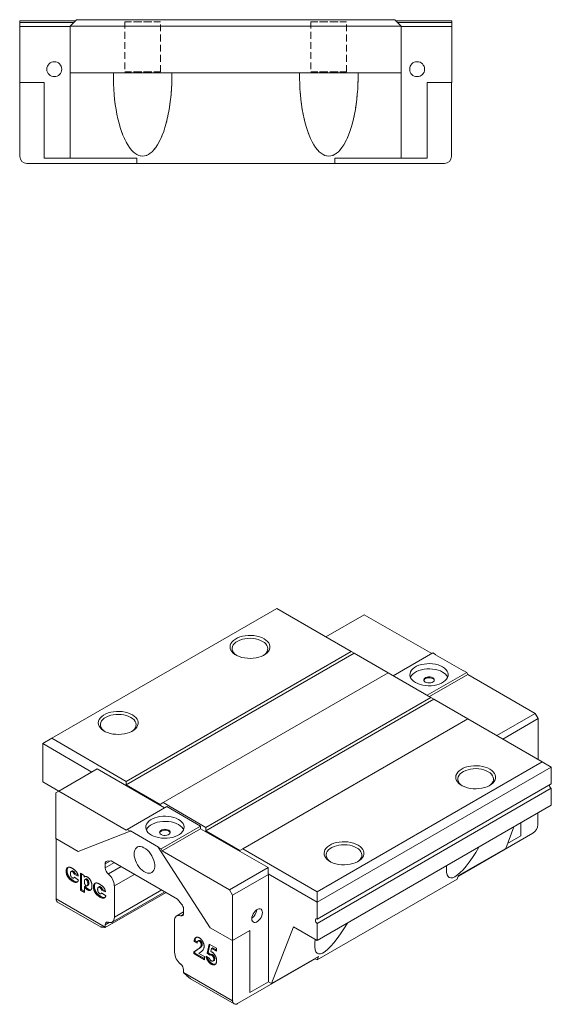
# Model space of a CAD drawing. Units: millimetres. Extents: x 86 to 323, y 60 to 249.
# Drawn here: x 223 to 323, y 64 to 249 of the extents above; entities that cross this region are included whole.
import ezdxf

# ---------------------------------------------------------------- set-up
doc = ezdxf.new("R2010")
doc.units = ezdxf.units.MM
doc.linetypes.add('HIDDEN', pattern=[1.905, 1.27, -0.635])

msp = doc.modelspace()

# ---------------------------------------------------------------- linework, layer by layer
at = {"color": 7, "linetype": 'Continuous', "lineweight": 15}
for p, q in [((233.13, 248.45), (222.63, 248.45)), ((222.63, 248.45), (222.63, 248.15)), ((222.63, 248.15), (232.83, 248.15)), ((222.63, 247.35), (222.63, 248.15)), ((232.13, 247.45), (233.33, 248.65)), ((233.33, 248.65), (293.13, 248.65)), ((294.33, 247.45), (293.13, 248.65)), ((293.33, 248.45), (303.83, 248.45)), ((293.63, 248.15), (303.83, 248.15)), ((303.83, 248.45), (303.83, 248.15)), ((303.83, 248.15), (303.83, 247.35)), ((232.13, 247.35), (222.63, 247.35)), ((222.63, 247.35), (222.63, 236.85)), ((294.33, 247.45), (232.13, 247.45)), ((232.13, 247.45), (232.13, 238.65)), ((294.33, 247.45), (294.33, 238.65)), ((303.83, 247.35), (294.33, 247.35)), ((303.83, 247.35), (303.83, 236.85)), ((227.23, 236.85), (222.63, 236.85)), ((222.68, 222.95), (222.68, 236.85)), ((227.23, 222.65), (227.23, 236.85)), ((294.33, 238.65), (232.13, 238.65)), ((232.13, 238.65), (232.13, 222.65)), ((294.33, 238.65), (294.33, 222.65)), ((299.23, 236.85), (303.83, 236.85)), ((299.23, 236.85), (299.23, 222.65)), ((303.78, 222.95), (303.78, 236.85)), ((232.13, 222.65), (227.23, 222.65)), ((244.63, 222.65), (232.13, 222.65)), ((244.63, 221.65), (244.63, 222.65)), ((281.83, 222.65), (281.83, 221.65)), ((294.33, 222.65), (281.83, 222.65)), ((299.23, 222.65), (294.33, 222.65)), ((223.98, 221.65), (244.63, 221.65)), ((281.83, 221.65), (244.63, 221.65)), ((281.83, 221.65), (302.48, 221.65)), ((270.93, 138.03), (228.64, 113.62)), ((284.93, 129.94), (270.93, 138.03)), ((287.4, 136.84), (280.19, 132.68)), ((300.06, 129.53), (287.4, 136.84)), ((242.64, 105.53), (284.93, 129.94)), ((285.49, 129.62), (242.64, 104.88)), ((285.49, 129.62), (284.93, 129.94)), ((291.86, 125.94), (285.49, 129.62)), ((292.85, 125.37), (300.27, 129.66)), ((300.81, 129.35), (300.27, 129.66)), ((300.81, 129.35), (300.78, 129.33)), ((306.06, 126.27), (300.78, 129.33)), ((291.86, 125.94), (249.57, 101.53)), ((299.92, 121.29), (291.86, 125.94)), ((299.21, 121.7), (306.64, 125.98)), ((306.06, 126.27), (306.1, 126.29)), ((306.64, 125.98), (306.1, 126.29)), ((306.85, 125.62), (306.64, 125.98)), ((299.64, 121.45), (306.85, 125.62)), ((319.51, 118.31), (306.85, 125.62)), ((299.92, 121.29), (257.63, 96.88)), ((300.49, 120.96), (257.63, 96.23)), ((300.49, 120.96), (299.92, 121.29)), ((306.85, 117.29), (300.49, 120.96)), ((306.85, 117.29), (264.56, 92.88)), ((320.85, 109.21), (306.85, 117.29)), ((312.29, 114.15), (319.51, 118.31)), ((320.07, 117.33), (313.43, 113.49)), ((319.51, 118.31), (320.07, 117.33)), ((320.07, 109.66), (320.07, 117.33)), ((226.95, 112.64), (228.64, 113.62)), ((228.64, 113.62), (242.64, 105.53)), ((236.21, 107.29), (226.95, 112.64)), ((226.95, 112.64), (226.95, 105.45)), ((278.56, 84.8), (320.85, 109.21)), ((320.85, 109.21), (322.55, 108.23)), ((237.2, 107.86), (229.99, 103.7)), ((237.2, 107.86), (249.86, 100.55)), ((322.55, 108.23), (278.56, 82.84)), ((322.55, 105.04), (322.55, 108.23)), ((242.64, 105.53), (242.64, 104.88)), ((226.95, 105.45), (229.99, 103.7)), ((229.99, 103.7), (229.42, 103.37)), ((242.64, 96.39), (229.99, 103.7)), ((242.64, 104.88), (249.01, 101.21)), ((278.56, 79.65), (322.55, 105.04)), ((322.55, 104.23), (278.56, 78.84)), ((322.55, 101.04), (322.55, 104.23)), ((229.42, 103.37), (229.42, 94.8)), ((250.28, 100.8), (242.86, 96.51)), ((249.01, 101.21), (249.57, 101.53)), ((249.57, 101.53), (257.63, 96.88)), ((250.28, 100.8), (256.64, 97.12)), ((278.56, 75.65), (322.55, 101.04)), ((320, 99.57), (320, 97.41)), ((242.86, 96.51), (242.64, 96.39)), ((243.39, 96.2), (242.86, 96.51)), ((243.43, 96.22), (243.39, 96.2)), ((248.72, 93.17), (243.43, 96.22)), ((256.64, 97.12), (249.22, 92.84)), ((256.64, 96.63), (249.43, 92.47)), ((256.64, 97.12), (256.64, 96.63)), ((256.64, 96.63), (269.3, 89.33)), ((257.63, 96.88), (257.63, 96.23)), ((257.63, 96.23), (264, 92.55)), ((313.97, 92.93), (315.53, 96.99)), ((316.82, 95.28), (316.82, 97.73)), ((233.62, 92.37), (229.42, 94.8)), ((229.49, 83.45), (229.49, 94.75)), ((243.39, 96.2), (233.62, 92.37)), ((319.08, 95.81), (305.09, 87.74)), ((314.31, 93.84), (316.82, 95.28)), ((248.68, 93.15), (248.72, 93.17)), ((258.46, 78.03), (248.68, 93.15)), ((249.22, 92.84), (248.68, 93.15)), ((249.43, 92.47), (249.22, 92.84)), ((264, 92.55), (264.56, 92.88)), ((264.56, 92.88), (278.56, 84.8)), ((305.13, 87.83), (313.97, 92.93)), ((262.09, 85.16), (249.43, 92.47)), ((231.65, 89.28), (231.47, 89.18)), ((238.72, 89.26), (238.72, 90.05)), ((239.07, 90.56), (239.83, 90.63)), ((239.83, 90.63), (252.32, 83.41)), ((262.09, 85.16), (269.3, 89.33)), ((269.3, 89.33), (269.3, 88.18)), ((231.54, 88.75), (231.37, 88.65)), ((232.48, 88.7), (232.26, 88.58)), ((232.71, 88.66), (232.53, 88.56)), ((232.77, 87.36), (232.97, 87.48)), ((233.04, 88.19), (232.86, 88.08)), ((233.65, 87.75), (232.86, 88.08)), ((232.9, 87.53), (233.68, 86.99)), ((233.58, 87.96), (233.04, 88.19)), ((234.04, 88.27), (234.73, 87.87)), ((234.04, 85.1), (234.04, 88.27)), ((234.22, 85.2), (234.22, 88.17)), ((234.73, 87.87), (234.73, 87.54)), ((234.91, 87.64), (234.73, 87.54)), ((235.1, 87.21), (234.88, 87.08)), ((235.29, 87.17), (235.11, 87.07)), ((269.37, 88.06), (262.65, 84.18)), ((278.56, 82.84), (269.3, 88.18)), ((269.3, 88.18), (269.37, 88.06)), ((269.37, 88.06), (269.37, 67.89)), ((278.56, 71.97), (304.87, 87.16)), ((304.87, 87.16), (305.13, 87.83)), ((232.77, 86.86), (232.59, 86.76)), ((234.22, 85.2), (234.04, 85.1)), ((234.79, 84.87), (234.22, 85.2)), ((234.96, 85.85), (234.79, 85.75)), ((234.79, 85.75), (234.79, 84.67)), ((235.29, 85.88), (235.51, 86.01)), ((235.55, 85.26), (235.37, 85.15)), ((235.61, 86.42), (235.43, 86.32)), ((236.67, 85.79), (236.5, 85.69)), ((236.78, 86.31), (236.6, 86.21)), ((237.61, 85.74), (237.39, 85.61)), ((237.84, 85.7), (237.67, 85.6)), ((238.17, 85.22), (237.99, 85.12)), ((238.78, 84.79), (237.99, 85.12)), ((238.72, 84.99), (238.17, 85.22)), ((240.42, 80), (240.42, 85.88)), ((262.65, 84.18), (262.09, 85.16)), ((229.49, 83.45), (238.72, 78.12)), ((234.79, 84.67), (234.04, 85.1)), ((237.9, 83.9), (237.72, 83.8)), ((237.9, 84.4), (238.1, 84.52)), ((238.03, 84.57), (238.81, 84.03)), ((250.14, 84.67), (238.72, 78.08)), ((240, 79.08), (249.91, 84.8)), ((252.32, 83.41), (253.07, 82.48)), ((262.65, 75.61), (262.65, 84.18)), ((278.56, 84.8), (278.56, 82.84)), ((229.76, 82.85), (237.92, 78.14)), ((253.43, 81.56), (253.43, 80.76)), ((278.56, 79.65), (278.56, 82.84)), ((253.43, 81), (252.14, 80.26)), ((238.72, 78.12), (238.72, 78.58)), ((251.73, 79.34), (251.73, 73.47)), ((262.65, 75.61), (258.46, 78.03)), ((269.98, 67.54), (274.1, 78.23)), ((274.1, 78.23), (278.56, 75.65)), ((278.56, 75.65), (278.56, 78.84)), ((265.91, 77.49), (262.65, 75.61)), ((265.87, 77.47), (265.87, 65.91)), ((265.91, 77.49), (265.91, 65.89)), ((255.34, 73.49), (256.23, 74.07)), ((255.6, 75.54), (255.42, 75.44)), ((255.96, 75.13), (255.42, 75.44)), ((255.52, 73.59), (256.41, 74.17)), ((255.98, 75.32), (255.6, 75.54)), ((256.31, 75.65), (256.09, 75.52)), ((256.41, 74.17), (256.23, 74.07)), ((256.55, 75.61), (256.37, 75.51)), ((256.94, 74.92), (256.76, 74.82)), ((257.89, 73.25), (258.24, 74.96)), ((258.06, 73.35), (258.38, 74.88)), ((258.24, 74.96), (259.6, 74.17)), ((258.67, 74.14), (258.55, 73.55)), ((258.84, 74.24), (258.67, 74.14)), ((259.6, 73.6), (258.67, 74.14)), ((259.6, 73.8), (258.84, 74.24)), ((259.6, 74.17), (259.6, 73.6)), ((262.65, 75.61), (262.65, 64.3)), ((255.52, 73.59), (255.34, 73.49)), ((255.34, 73.18), (255.34, 73.49)), ((255.52, 73.28), (255.34, 73.18)), ((257.34, 72.02), (255.34, 73.18)), ((255.52, 73.28), (255.52, 73.59)), ((257.34, 72.23), (255.52, 73.28)), ((256.64, 73.42), (256.33, 73.18)), ((256.33, 73.18), (257.34, 72.6)), ((257.34, 72.6), (257.34, 72.02)), ((257.65, 72.69), (258.26, 72.33)), ((258.06, 73.35), (257.89, 73.25)), ((258.34, 72.87), (257.89, 73.25)), ((258.51, 72.97), (258.06, 73.35)), ((258.58, 73), (258.36, 72.88)), ((258.87, 72.98), (258.69, 72.88)), ((259.28, 72.2), (259.1, 72.1)), ((278.18, 72.2), (263.57, 63.77)), ((269.98, 67.54), (278.82, 72.64)), ((278.18, 72.27), (278.18, 72.2)), ((278.56, 71.97), (278.18, 72.2)), ((278.82, 72.64), (278.56, 71.97)), ((258.82, 71.29), (258.64, 71.18)), ((258.94, 71.75), (259.16, 71.87)), ((253.43, 70.09), (253.43, 69.63)), ((253.43, 69.63), (262.65, 64.3)), ((254.76, 68.42), (262.92, 63.71)), ((265.91, 65.89), (269.37, 67.89)), ((269.98, 67.54), (269.37, 67.89)), ((265.91, 65.89), (265.87, 65.91))]:
    msp.add_line(p, q, dxfattribs=at)
at = {"color": 7, "linetype": 'HIDDEN', "lineweight": 0}
for p, q in [((249.08, 248.25), (242.38, 248.25)), ((242.38, 248.25), (249.07, 248.25)), ((242.38, 248.25), (242.38, 238.85)), ((242.38, 248.25), (242.38, 238.85)), ((249.08, 238.85), (249.08, 248.25)), ((249.08, 238.85), (249.08, 248.25)), ((284.08, 248.25), (277.38, 248.25)), ((277.38, 248.25), (284.07, 248.25)), ((277.38, 248.25), (277.38, 238.85)), ((277.38, 248.25), (277.38, 238.85)), ((284.08, 238.85), (284.08, 248.25)), ((284.08, 238.85), (284.08, 248.25)), ((242.38, 238.85), (249.08, 238.85)), ((249.08, 238.85), (242.39, 238.85)), ((277.38, 238.85), (284.08, 238.85)), ((284.08, 238.85), (277.39, 238.85)), ((251.23, 238.65), (240.23, 238.65)), ((240.23, 238.65), (251.23, 238.65)), ((240.23, 238.65), (240.23, 238.13)), ((240.23, 238.65), (240.23, 238.13)), ((251.23, 238.13), (251.23, 238.65)), ((251.23, 238.13), (251.23, 238.65)), ((286.23, 238.65), (275.23, 238.65)), ((275.23, 238.65), (286.23, 238.65)), ((275.23, 238.65), (275.23, 238.13)), ((275.23, 238.65), (275.23, 238.13)), ((286.23, 238.13), (286.23, 238.65)), ((286.23, 238.13), (286.23, 238.65))]:
    msp.add_line(p, q, dxfattribs=at)
at = {"color": 8, "linetype": 'Continuous', "lineweight": 15}
for p, q in [((239.69, 90.61), (238.72, 90.05)), ((240.46, 90.26), (238.72, 89.26)), ((241.72, 89.53), (239.29, 88.13)), ((244.24, 88.08), (240.42, 85.88)), ((249.33, 85.14), (240.42, 80)), ((253.41, 80.61), (252.86, 80.29)), ((239.46, 79), (238.72, 78.58))]:
    msp.add_line(p, q, dxfattribs=at)
at = {"color": 7, "linetype": 'Continuous', "lineweight": 15, "flags": 128}
for points in [[(268.56, 132.33), (268.92, 132.09), (269.21, 131.83), (269.43, 131.54), (269.58, 131.23), (269.65, 130.92), (269.64, 130.6), (269.55, 130.29), (269.39, 129.99), (269.14, 129.71), (268.83, 129.45), (268.46, 129.21), (268.03, 129.02), (267.56, 128.86), (267.05, 128.74), (266.52, 128.66), (265.98, 128.64), (265.43, 128.65), (264.89, 128.72), (264.38, 128.82), (263.9, 128.97), (263.46, 129.16), (263.07, 129.39), (262.74, 129.64), (262.48, 129.92), (262.3, 130.21), (262.19, 130.52), (262.16, 130.84), (262.21, 131.15), (262.34, 131.46), (262.54, 131.75), (262.82, 132.03), (263.16, 132.27), (263.56, 132.49), (264.01, 132.67), (264.5, 132.81), (265.03, 132.9), (265.57, 132.96), (266.11, 132.96), (266.66, 132.92), (267.18, 132.84), (267.68, 132.71), (268.14, 132.54), (268.56, 132.33)], [(268.28, 131.84), (267.89, 132.03), (267.45, 132.19), (266.98, 132.31), (266.48, 132.38), (265.97, 132.41), (265.46, 132.39), (264.96, 132.33), (264.48, 132.22), (264.03, 132.08), (263.63, 131.89), (263.28, 131.68), (263, 131.43), (262.78, 131.16), (262.63, 130.88), (262.56, 130.58), (262.57, 130.29), (262.66, 130), (262.83, 129.72), (263.06, 129.45), (263.36, 129.22), (263.41, 129.19)], [(268.41, 129.19), (268.68, 129.39), (268.94, 129.65), (269.12, 129.93), (269.23, 130.22), (269.26, 130.51), (269.21, 130.81), (269.08, 131.09), (268.88, 131.37), (268.61, 131.62), (268.28, 131.84)], [(302.11, 127.04), (301.7, 127.25), (301.25, 127.41), (300.75, 127.54), (300.24, 127.62), (299.7, 127.65), (299.16, 127.64), (298.63, 127.58), (298.13, 127.48), (297.65, 127.34), (297.22, 127.15), (296.84, 126.93), (296.52, 126.68), (296.27, 126.41), (296.09, 126.11), (295.99, 125.81), (295.97, 125.5), (296.03, 125.19), (296.17, 124.89), (296.38, 124.6), (296.67, 124.34), (297.02, 124.11), (297.43, 123.9), (297.88, 123.74), (298.38, 123.61), (298.9, 123.53), (299.43, 123.5), (299.97, 123.51), (300.5, 123.57), (301.01, 123.67), (301.48, 123.82), (301.91, 124), (302.29, 124.22), (302.61, 124.47), (302.87, 124.74), (303.04, 125.04), (303.14, 125.34), (303.16, 125.65), (303.1, 125.96), (302.96, 126.26), (302.75, 126.55), (302.46, 126.81), (302.11, 127.04)], [(302.11, 126.07), (301.7, 126.27), (301.25, 126.43), (300.75, 126.56), (300.24, 126.64), (299.7, 126.67), (299.16, 126.66), (298.63, 126.6), (298.13, 126.5), (297.65, 126.36), (297.22, 126.17), (296.84, 125.95), (296.52, 125.7), (296.27, 125.43), (296.09, 125.13), (296.07, 125.09)], [(300.27, 125), (300.05, 125.1), (299.78, 125.16), (299.49, 125.17), (299.22, 125.14), (298.97, 125.06), (298.77, 124.94), (298.63, 124.8), (298.57, 124.64), (298.59, 124.47), (298.69, 124.32), (298.86, 124.19), (299.09, 124.09), (299.35, 124.03), (299.64, 124.02), (299.92, 124.05), (300.17, 124.13), (300.37, 124.25), (300.5, 124.39), (300.56, 124.55), (300.54, 124.72), (300.44, 124.87), (300.27, 125)], [(300.27, 124.84), (300.05, 124.94), (299.78, 125), (299.49, 125.01), (299.22, 124.97), (298.97, 124.89), (298.77, 124.78), (298.63, 124.63), (298.58, 124.51)], [(243.81, 118.04), (244.17, 117.8), (244.46, 117.54), (244.69, 117.25), (244.83, 116.95), (244.9, 116.63), (244.89, 116.32), (244.8, 116), (244.64, 115.7), (244.4, 115.42), (244.08, 115.16), (243.71, 114.93), (243.28, 114.73), (242.81, 114.57), (242.3, 114.45), (241.77, 114.38), (241.23, 114.35), (240.68, 114.37), (240.14, 114.43), (239.63, 114.54), (239.15, 114.69), (238.71, 114.87), (238.32, 115.1), (237.99, 115.35), (237.73, 115.63), (237.55, 115.93), (237.44, 116.24), (237.41, 116.55), (237.46, 116.87), (237.59, 117.17), (237.79, 117.47), (238.07, 117.74), (238.41, 117.99), (238.81, 118.2), (239.26, 118.38), (239.76, 118.52), (240.28, 118.62), (240.82, 118.67), (241.36, 118.67), (241.91, 118.63), (242.43, 118.55), (242.93, 118.42), (243.4, 118.25), (243.81, 118.04)], [(243.53, 117.55), (243.14, 117.75), (242.7, 117.9), (242.23, 118.02), (241.73, 118.09), (241.22, 118.12), (240.71, 118.1), (240.21, 118.04), (239.73, 117.94), (239.28, 117.79), (238.88, 117.61), (238.53, 117.39), (238.25, 117.14), (238.03, 116.88), (237.88, 116.59), (237.81, 116.3), (237.82, 116), (237.91, 115.71), (238.08, 115.43), (238.31, 115.17), (238.62, 114.93), (238.66, 114.9)], [(243.66, 114.9), (243.94, 115.1), (244.19, 115.36), (244.37, 115.64), (244.48, 115.93), (244.51, 116.22), (244.46, 116.52), (244.33, 116.81), (244.13, 117.08), (243.86, 117.33), (243.53, 117.55)], [(310.99, 107.84), (311.34, 107.6), (311.64, 107.33), (311.86, 107.04), (312.01, 106.74), (312.08, 106.43), (312.07, 106.11), (311.98, 105.8), (311.81, 105.5), (311.57, 105.21), (311.26, 104.95), (310.89, 104.72), (310.46, 104.52), (309.99, 104.37), (309.48, 104.25), (308.95, 104.17), (308.4, 104.14), (307.86, 104.16), (307.32, 104.22), (306.8, 104.33), (306.32, 104.48), (305.88, 104.67), (305.5, 104.89), (305.17, 105.15), (304.91, 105.43), (304.72, 105.72), (304.61, 106.03), (304.58, 106.35), (304.63, 106.66), (304.76, 106.97), (304.97, 107.26), (305.24, 107.54), (305.59, 107.78), (305.99, 108), (306.44, 108.18), (306.93, 108.32), (307.45, 108.41), (307.99, 108.46), (308.54, 108.47), (309.08, 108.43), (309.61, 108.34), (310.11, 108.22), (310.57, 108.05), (310.99, 107.84)], [(310.7, 107.35), (310.31, 107.54), (309.88, 107.7), (309.41, 107.81), (308.91, 107.89), (308.4, 107.92), (307.89, 107.9), (307.38, 107.84), (306.91, 107.73), (306.46, 107.58), (306.06, 107.4), (305.71, 107.18), (305.42, 106.94), (305.2, 106.67), (305.06, 106.39), (304.99, 106.09), (305, 105.8), (305.09, 105.5), (305.25, 105.22), (305.49, 104.96), (305.79, 104.72), (305.83, 104.7)], [(310.84, 104.7), (311.11, 104.9), (311.36, 105.16), (311.55, 105.43), (311.65, 105.72), (311.68, 106.02), (311.63, 106.31), (311.51, 106.6), (311.31, 106.87), (311.04, 107.12), (310.7, 107.35)], [(247.38, 95.45), (247.79, 95.25), (248.24, 95.08), (248.74, 94.96), (249.26, 94.88), (249.79, 94.84), (250.33, 94.85), (250.86, 94.91), (251.37, 95.01), (251.84, 95.16), (252.28, 95.34), (252.66, 95.56), (252.98, 95.81), (253.23, 96.09), (253.4, 96.38), (253.5, 96.69), (253.52, 97), (253.46, 97.31), (253.33, 97.61), (253.11, 97.89), (252.82, 98.15), (252.47, 98.39), (252.06, 98.59), (251.61, 98.76), (251.12, 98.88), (250.6, 98.96), (250.06, 99), (249.52, 98.98), (249, 98.93), (248.49, 98.82), (248.01, 98.68), (247.58, 98.49), (247.2, 98.28), (246.88, 98.03), (246.63, 97.75), (246.45, 97.46), (246.35, 97.15), (246.33, 96.84), (246.39, 96.53), (246.53, 96.23), (246.74, 95.95), (247.03, 95.69), (247.38, 95.45)], [(253.43, 96.43), (253.33, 96.63), (253.11, 96.91), (252.82, 97.17), (252.47, 97.41), (252.06, 97.61), (251.61, 97.78), (251.12, 97.9), (250.6, 97.98), (250.06, 98.02), (249.52, 98), (249, 97.95), (248.49, 97.84), (248.01, 97.7), (247.58, 97.51), (247.2, 97.3), (246.88, 97.05), (246.63, 96.77), (246.45, 96.48), (246.43, 96.43)], [(249.22, 95.53), (249.45, 95.43), (249.71, 95.38), (250, 95.36), (250.28, 95.4), (250.53, 95.48), (250.73, 95.59), (250.86, 95.74), (250.92, 95.9), (250.9, 96.06), (250.8, 96.22), (250.63, 96.35), (250.41, 96.45), (250.14, 96.5), (249.86, 96.52), (249.58, 96.48), (249.33, 96.4), (249.13, 96.29), (248.99, 96.14), (248.93, 95.98), (248.95, 95.82), (249.05, 95.66), (249.22, 95.53)], [(250.92, 95.86), (250.9, 95.9), (250.8, 96.05), (250.63, 96.18), (250.41, 96.28), (250.14, 96.34), (249.86, 96.35), (249.58, 96.32), (249.33, 96.24), (249.13, 96.12), (248.99, 95.98), (248.94, 95.86)], [(244.13, 91.9), (244.16, 91.5), (244.24, 91.09), (244.38, 90.66), (244.56, 90.24), (244.79, 89.83), (245.05, 89.45), (245.35, 89.11), (245.66, 88.82), (245.99, 88.58), (246.32, 88.41), (246.64, 88.3), (246.95, 88.26), (247.23, 88.3), (247.48, 88.41), (247.68, 88.59), (247.85, 88.83), (247.96, 89.12), (248.01, 89.47), (248.01, 89.85), (247.96, 90.25), (247.85, 90.68), (247.68, 91.1), (247.48, 91.52), (247.23, 91.91), (246.95, 92.28), (246.64, 92.59), (246.32, 92.86), (245.99, 93.07), (245.66, 93.21), (245.35, 93.28), (245.05, 93.28), (244.79, 93.2), (244.56, 93.06), (244.38, 92.85), (244.24, 92.58), (244.16, 92.26), (244.13, 91.9)], [(286.24, 93.55), (286.59, 93.31), (286.89, 93.05), (287.11, 92.76), (287.26, 92.45), (287.33, 92.14), (287.32, 91.82), (287.23, 91.51), (287.06, 91.21), (286.82, 90.93), (286.51, 90.67), (286.14, 90.44), (285.71, 90.24), (285.24, 90.08), (284.73, 89.96), (284.2, 89.89), (283.65, 89.86), (283.11, 89.87), (282.57, 89.94), (282.06, 90.04), (281.57, 90.19), (281.13, 90.38), (280.75, 90.61), (280.42, 90.86), (280.16, 91.14), (279.98, 91.44), (279.87, 91.75), (279.84, 92.06), (279.89, 92.38), (280.01, 92.68), (280.22, 92.98), (280.5, 93.25), (280.84, 93.49), (281.24, 93.71), (281.69, 93.89), (282.18, 94.03), (282.7, 94.13), (283.24, 94.18), (283.79, 94.18), (284.33, 94.14), (284.86, 94.06), (285.36, 93.93), (285.82, 93.76), (286.24, 93.55)], [(285.95, 93.06), (285.56, 93.25), (285.13, 93.41), (284.66, 93.53), (284.16, 93.6), (283.65, 93.63), (283.14, 93.61), (282.64, 93.55), (282.16, 93.44), (281.71, 93.3), (281.31, 93.11), (280.96, 92.9), (280.67, 92.65), (280.45, 92.38), (280.31, 92.1), (280.24, 91.81), (280.25, 91.51), (280.34, 91.22), (280.5, 90.94), (280.74, 90.67), (281.04, 90.44), (281.08, 90.41)], [(286.09, 90.41), (286.36, 90.61), (286.62, 90.87), (286.8, 91.15), (286.91, 91.44), (286.93, 91.73), (286.89, 92.03), (286.76, 92.31), (286.56, 92.59), (286.29, 92.84), (285.95, 93.06)], [(266.26, 79.73), (266.29, 80.02), (266.37, 80.33), (266.51, 80.63), (266.69, 80.92), (266.9, 81.17), (267.13, 81.37), (267.37, 81.51), (267.6, 81.58), (267.81, 81.57), (267.99, 81.49), (268.13, 81.34), (268.21, 81.13), (268.24, 80.88), (268.21, 80.59), (268.13, 80.28), (267.99, 79.97), (267.81, 79.69), (267.6, 79.44), (267.37, 79.24), (267.13, 79.1), (266.9, 79.03), (266.69, 79.04), (266.51, 79.12), (266.37, 79.27), (266.29, 79.48), (266.26, 79.73)], [(239.29, 79.05), (239.52, 78.99), (239.73, 78.99), (239.93, 79.04), (240.1, 79.15), (240.23, 79.3), (240.33, 79.5), (240.4, 79.73), (240.42, 80)], [(252.86, 80.29), (252.63, 80.35), (252.41, 80.35), (252.22, 80.3), (252.05, 80.19), (251.91, 80.04), (251.81, 79.85), (251.75, 79.61), (251.73, 79.34)], [(253.43, 80.76), (253.42, 80.63), (253.39, 80.51), (253.34, 80.42), (253.27, 80.34), (253.18, 80.29), (253.09, 80.26), (252.98, 80.26), (252.86, 80.29)], [(278.56, 79.65), (278.43, 79.7), (278.31, 79.68), (278.24, 79.59), (278.21, 79.45), (278.24, 79.28), (278.31, 79.1), (278.43, 78.94), (278.56, 78.84)], [(238.72, 78.58), (238.73, 78.71), (238.76, 78.83), (238.81, 78.92), (238.88, 79), (238.96, 79.05), (239.06, 79.08), (239.17, 79.08), (239.29, 79.05)]]:
    msp.add_lwpolyline(points, dxfattribs=at)
at = {"color": 7, "linetype": 'Continuous', "lineweight": 15}
for centre in [(229.13, 239.35), (297.33, 239.35)]:
    msp.add_circle(centre, 1.4, dxfattribs=at)
for centre, radius, start, end in [((223.98, 222.95), 1.3, 180, 270), ((302.48, 222.95), 1.3, 270, 0), ((301.14, 124.16), 2.14, 25.5639, 62.8556), ((300.05, 124.36), 0.528, 16.7643, 65.0302), ((322.94, 104.86), 0.75, 181.8679, 238.1268), ((318.01, 97.5), 2, 302.6055, 357.3945), ((239.15, 90.13), 0.44, 100.5468, 189.2518), ((240.28, 89.34), 1.57, 182.9236, 230.4002), ((237.29, 85.72), 3.13, 2.9236, 50.4002), ((230.13, 83.38), 0.641, 173.7017, 234.9862), ((251.89, 81.49), 1.53, 2.6393, 39.772), ((265.02, 81.59), 2.16, 304.9918, 355.0135), ((239.92, 78.12), 1.2, 179.9906, 181.9242), ((254.86, 73.62), 3.13, 182.9236, 230.4002), ((251.86, 70.01), 1.57, 2.9236, 50.4002), ((254.62, 69.63), 1.2, 179.9906, 181.9242), ((263.22, 64.21), 0.568, 170.786, 309.2032)]:
    msp.add_arc(centre, radius, start, end, dxfattribs=at)
for centre, major_axis, ratio, start_param, end_param in [((245.73, 238.13), (0, 15.11), 0.36397, 1.5367, 4.746485), ((280.73, 238.13), (0, 15.11), 0.36397, 1.5367, 4.746485), ((308.33, 97.72), (4.94, 10.28), 0.234786, 2.574101, 4.371741), ((239.74, 78.59), (2.69, -0.2), 0.234736, 4.074066, 4.342597), ((283.59, 83.44), (4.94, 10.28), 0.234786, 2.503371, 4.371741), ((254.25, 70.21), (2.59, -2.47), 0.285435, 4.6667, 4.935231)]:
    msp.add_ellipse(centre, major_axis=major_axis, ratio=ratio, start_param=start_param, end_param=end_param, dxfattribs=at)
at = {"color": 7, "linetype": 'HIDDEN', "lineweight": 0}
for centre in [(245.73, 238.13), (280.73, 238.13)]:
    msp.add_ellipse(centre, major_axis=(0, 15.11), ratio=0.36397, start_param=1.5367, end_param=4.746485, dxfattribs=at)
at = {"color": 7, "linetype": 'Continuous', "lineweight": 15}
for points, knots in [([(231.37, 88.65), (231.37, 88.68), (231.37, 88.73), (231.37, 88.81), (231.38, 88.89), (231.39, 88.96), (231.41, 89.02), (231.43, 89.08), (231.45, 89.13), (231.46, 89.16), (231.47, 89.18)], [0, 0, 0, 0, 0.142526, 0.280032, 0.410739, 0.53714, 0.658368, 0.77642, 0.889181, 1, 1, 1, 1]), ([(231.47, 89.18), (231.49, 89.2), (231.51, 89.24), (231.56, 89.29), (231.62, 89.33), (231.68, 89.36), (231.75, 89.39), (231.82, 89.4), (231.89, 89.41), (231.94, 89.41), (231.96, 89.4)], [0, 0, 0, 0, 0.1249072, 0.2508402, 0.3790473, 0.5098761, 0.6400828, 0.765254, 0.8841907, 1, 1, 1, 1]), ([(231.54, 88.75), (231.54, 88.78), (231.54, 88.84), (231.55, 88.92), (231.56, 88.99), (231.57, 89.06), (231.58, 89.12), (231.6, 89.18), (231.62, 89.23), (231.64, 89.26), (231.65, 89.28)], [0, 0, 0, 0, 0.142526, 0.280032, 0.410739, 0.53714, 0.658368, 0.77642, 0.889181, 1, 1, 1, 1]), ([(231.96, 89.4), (231.98, 89.4), (232.02, 89.4), (232.08, 89.38), (232.15, 89.36), (232.22, 89.34), (232.29, 89.3), (232.37, 89.27), (232.45, 89.22), (232.51, 89.19), (232.54, 89.18)], [0, 0, 0, 0, 0.105038, 0.216074, 0.331122, 0.452625, 0.579945, 0.713326, 0.853882, 1, 1, 1, 1]), ([(232.54, 89.18), (232.58, 89.15), (232.65, 89.11), (232.77, 89.03), (232.87, 88.96), (232.97, 88.88), (233.06, 88.8), (233.14, 88.72), (233.22, 88.63), (233.29, 88.55), (233.35, 88.46), (233.41, 88.37), (233.46, 88.27), (233.51, 88.17), (233.55, 88.07), (233.59, 87.97), (233.62, 87.86), (233.64, 87.79), (233.65, 87.75)], [0, 0, 0, 0, 0.084389, 0.163821, 0.238589, 0.308409, 0.374588, 0.436563, 0.495651, 0.5517, 0.606106, 0.660289, 0.714395, 0.768822, 0.82437, 0.881163, 0.939404, 1, 1, 1, 1]), ([(232.59, 86.76), (232.54, 86.79), (232.44, 86.85), (232.3, 86.94), (232.17, 87.04), (232.06, 87.13), (231.96, 87.23), (231.86, 87.33), (231.77, 87.45), (231.69, 87.56), (231.62, 87.68), (231.56, 87.81), (231.5, 87.93), (231.46, 88.04), (231.43, 88.12), (231.41, 88.19), (231.4, 88.26), (231.39, 88.33), (231.38, 88.41), (231.37, 88.49), (231.37, 88.57), (231.37, 88.62), (231.37, 88.65)], [0, 0, 0, 0, 0.083691, 0.160247, 0.230289, 0.293845, 0.353035, 0.41002, 0.465738, 0.521069, 0.575715, 0.629202, 0.682909, 0.736352, 0.7641, 0.792876, 0.823033, 0.854894, 0.888579, 0.923884, 0.960911, 1, 1, 1, 1]), ([(232.77, 86.86), (232.71, 86.89), (232.62, 86.95), (232.48, 87.04), (232.35, 87.14), (232.24, 87.23), (232.13, 87.33), (232.04, 87.44), (231.95, 87.55), (231.87, 87.67), (231.8, 87.79), (231.73, 87.91), (231.68, 88.03), (231.64, 88.14), (231.61, 88.23), (231.59, 88.29), (231.58, 88.36), (231.56, 88.44), (231.55, 88.51), (231.55, 88.59), (231.54, 88.67), (231.54, 88.72), (231.54, 88.75)], [0, 0, 0, 0, 0.083691, 0.160247, 0.230289, 0.293845, 0.353035, 0.41002, 0.465738, 0.521069, 0.575715, 0.629202, 0.682909, 0.736352, 0.7641, 0.792876, 0.823033, 0.854894, 0.888579, 0.923884, 0.960911, 1, 1, 1, 1]), ([(232.53, 88.56), (232.52, 88.57), (232.49, 88.58), (232.45, 88.6), (232.42, 88.61), (232.38, 88.61), (232.35, 88.61), (232.31, 88.61), (232.28, 88.59), (232.26, 88.57), (232.23, 88.55), (232.21, 88.51), (232.19, 88.47), (232.18, 88.43), (232.16, 88.38), (232.16, 88.32), (232.15, 88.25), (232.15, 88.21), (232.15, 88.18)], [0, 0, 0, 0, 0.057215, 0.112701, 0.166287, 0.218629, 0.270793, 0.323841, 0.377804, 0.434428, 0.492788, 0.553167, 0.616689, 0.683904, 0.755048, 0.831326, 0.913126, 1, 1, 1, 1]), ([(232.15, 88.18), (232.15, 88.16), (232.15, 88.12), (232.16, 88.05), (232.16, 87.99), (232.18, 87.93), (232.19, 87.87), (232.21, 87.82), (232.23, 87.76), (232.26, 87.71), (232.28, 87.66), (232.31, 87.62), (232.34, 87.57), (232.38, 87.53), (232.41, 87.5), (232.45, 87.47), (232.49, 87.44), (232.51, 87.42), (232.53, 87.41)], [0, 0, 0, 0, 0.0828781, 0.1603805, 0.2344849, 0.3032328, 0.3695038, 0.4320152, 0.4928853, 0.5525072, 0.6099484, 0.6658945, 0.7208592, 0.7746166, 0.829371, 0.8847244, 0.9414724, 1, 1, 1, 1]), ([(232.71, 88.66), (232.67, 88.68), (232.58, 88.72), (232.49, 88.72), (232.46, 88.69), (232.46, 88.69)], [0, 0, 0, 0, 0.490457, 0.980046, 1, 1, 1, 1]), ([(232.86, 88.08), (232.86, 88.11), (232.85, 88.16), (232.82, 88.23), (232.79, 88.3), (232.75, 88.36), (232.71, 88.42), (232.66, 88.48), (232.6, 88.52), (232.56, 88.55), (232.53, 88.56)], [0, 0, 0, 0, 0.13462, 0.259332, 0.376803, 0.490273, 0.60497, 0.725713, 0.856618, 1, 1, 1, 1]), ([(232.53, 87.41), (232.55, 87.4), (232.59, 87.38), (232.65, 87.36), (232.71, 87.35), (232.76, 87.36), (232.81, 87.38), (232.84, 87.41), (232.88, 87.46), (232.89, 87.51), (232.9, 87.53)], [0, 0, 0, 0, 0.131186, 0.252642, 0.369679, 0.484757, 0.601587, 0.724784, 0.856196, 1, 1, 1, 1]), ([(233.68, 86.99), (233.67, 86.96), (233.65, 86.88), (233.61, 86.79), (233.55, 86.71), (233.49, 86.65), (233.41, 86.6), (233.33, 86.57), (233.24, 86.55), (233.15, 86.55), (233.08, 86.56), (233.02, 86.57), (232.96, 86.59), (232.89, 86.61), (232.82, 86.64), (232.75, 86.68), (232.67, 86.72), (232.62, 86.75), (232.59, 86.76)], [0, 0, 0, 0, 0.08054, 0.157956, 0.234004, 0.309095, 0.383902, 0.458946, 0.535683, 0.615059, 0.656116, 0.699068, 0.743613, 0.790379, 0.839546, 0.890724, 0.94404, 1, 1, 1, 1]), ([(233.04, 88.19), (233.03, 88.21), (233.02, 88.26), (233, 88.33), (232.97, 88.4), (232.93, 88.47), (232.88, 88.52), (232.83, 88.58), (232.77, 88.62), (232.73, 88.65), (232.71, 88.66)], [0, 0, 0, 0, 0.13462, 0.259332, 0.376803, 0.490273, 0.60497, 0.725713, 0.856618, 1, 1, 1, 1]), ([(234.73, 87.54), (234.76, 87.56), (234.8, 87.59), (234.87, 87.63), (234.94, 87.65), (234.98, 87.65), (235.01, 87.66)], [0, 0, 0, 0, 0.298456, 0.562954, 0.796568, 1, 1, 1, 1]), ([(235.11, 87.07), (235.1, 87.08), (235.08, 87.09), (235.05, 87.1), (235.01, 87.11), (234.98, 87.11), (234.95, 87.11), (234.93, 87.1), (234.9, 87.09), (234.88, 87.07), (234.85, 87.05), (234.83, 87.01), (234.82, 86.98), (234.81, 86.93), (234.79, 86.88), (234.79, 86.82), (234.78, 86.75), (234.78, 86.7), (234.78, 86.68)], [0, 0, 0, 0, 0.051349, 0.100872, 0.149298, 0.198154, 0.247029, 0.297018, 0.349434, 0.404273, 0.461634, 0.522078, 0.587843, 0.657964, 0.734446, 0.816545, 0.904714, 1, 1, 1, 1]), ([(235.01, 87.66), (235.03, 87.65), (235.09, 87.65), (235.18, 87.63), (235.28, 87.59), (235.34, 87.56), (235.38, 87.54)], [0, 0, 0, 0, 0.243623, 0.488893, 0.740848, 1, 1, 1, 1]), ([(235.29, 87.17), (235.26, 87.19), (235.21, 87.21), (235.13, 87.22), (235.1, 87.19), (235.09, 87.18)], [0, 0, 0, 0, 0.36896, 0.737909, 1, 1, 1, 1]), ([(235.43, 86.32), (235.43, 86.39), (235.43, 86.45), (235.41, 86.58), (235.4, 86.65), (235.35, 86.79), (235.31, 86.86), (235.25, 86.96), (235.22, 86.99), (235.17, 87.04), (235.14, 87.05), (235.11, 87.07)], [0, 0, 0, 0, 0.25, 0.25, 0.5, 0.5, 0.75, 0.75, 0.875, 0.875, 1, 1, 1, 1]), ([(235.61, 86.42), (235.61, 86.45), (235.6, 86.49), (235.6, 86.56), (235.59, 86.63), (235.58, 86.69), (235.57, 86.75), (235.56, 86.8), (235.54, 86.86), (235.51, 86.92), (235.47, 86.99), (235.42, 87.07), (235.35, 87.13), (235.31, 87.16), (235.29, 87.17)], [0, 0, 0, 0, 0.093832, 0.181863, 0.263624, 0.340216, 0.410376, 0.477045, 0.539595, 0.59801, 0.707225, 0.806352, 0.902162, 1, 1, 1, 1]), ([(235.38, 87.54), (235.41, 87.52), (235.47, 87.48), (235.56, 87.41), (235.65, 87.33), (235.73, 87.25), (235.81, 87.15), (235.87, 87.05), (235.94, 86.95), (236, 86.83), (236.05, 86.71), (236.09, 86.59), (236.13, 86.47), (236.16, 86.34), (236.18, 86.22), (236.2, 86.09), (236.21, 85.96), (236.21, 85.88), (236.21, 85.84)], [0, 0, 0, 0, 0.064146, 0.125586, 0.184452, 0.241745, 0.298643, 0.355637, 0.41396, 0.474448, 0.536124, 0.598387, 0.660893, 0.724695, 0.790325, 0.857871, 0.927438, 1, 1, 1, 1]), ([(233.59, 86.74), (233.52, 86.7), (233.38, 86.62), (233.08, 86.7), (232.87, 86.81), (232.77, 86.86)], [0, 0, 0, 0, 0.3017783, 0.6504057, 1, 1, 1, 1]), ([(234.78, 86.68), (234.78, 86.65), (234.78, 86.61), (234.79, 86.54), (234.79, 86.48), (234.81, 86.41), (234.82, 86.35), (234.84, 86.3), (234.86, 86.24), (234.88, 86.19), (234.9, 86.15), (234.93, 86.1), (234.96, 86.06), (234.99, 86.03), (235.02, 85.99), (235.05, 85.96), (235.09, 85.94), (235.11, 85.92), (235.12, 85.91)], [0, 0, 0, 0, 0.089693, 0.173803, 0.25176, 0.32506, 0.394398, 0.459151, 0.519708, 0.578674, 0.634518, 0.688575, 0.740212, 0.791495, 0.842074, 0.893846, 0.945981, 1, 1, 1, 1]), ([(235.37, 85.15), (235.34, 85.17), (235.29, 85.21), (235.2, 85.27), (235.12, 85.33), (235.05, 85.4), (234.98, 85.48), (234.91, 85.57), (234.85, 85.65), (234.81, 85.72), (234.79, 85.75)], [0, 0, 0, 0, 0.134838, 0.265409, 0.391093, 0.514521, 0.635528, 0.755855, 0.87742, 1, 1, 1, 1]), ([(235.55, 85.26), (235.52, 85.27), (235.46, 85.31), (235.38, 85.37), (235.3, 85.43), (235.22, 85.51), (235.15, 85.58), (235.09, 85.67), (235.02, 85.76), (234.98, 85.82), (234.96, 85.85)], [0, 0, 0, 0, 0.134838, 0.265409, 0.391093, 0.514521, 0.635528, 0.755855, 0.87742, 1, 1, 1, 1]), ([(235.12, 85.91), (235.14, 85.9), (235.19, 85.88), (235.24, 85.88), (235.3, 85.89), (235.34, 85.91), (235.36, 85.95), (235.38, 85.98), (235.4, 86.02), (235.41, 86.06), (235.42, 86.12), (235.42, 86.18), (235.43, 86.25), (235.43, 86.3), (235.43, 86.32)], [0, 0, 0, 0, 0.094909, 0.18683, 0.281858, 0.385534, 0.442032, 0.503017, 0.570115, 0.642613, 0.721365, 0.80698, 0.899817, 1, 1, 1, 1]), ([(236.21, 85.84), (236.21, 85.79), (236.21, 85.7), (236.2, 85.58), (236.18, 85.47), (236.16, 85.37), (236.12, 85.28), (236.08, 85.21), (236.03, 85.15), (235.98, 85.1), (235.91, 85.07), (235.85, 85.05), (235.78, 85.04), (235.7, 85.04), (235.63, 85.05), (235.54, 85.07), (235.46, 85.11), (235.4, 85.14), (235.37, 85.15)], [0, 0, 0, 0, 0.080609, 0.156674, 0.228568, 0.296469, 0.361686, 0.423862, 0.484676, 0.544315, 0.602611, 0.659378, 0.71499, 0.76979, 0.825624, 0.882064, 0.939987, 1, 1, 1, 1]), ([(235.48, 86), (235.49, 86.01), (235.52, 86.02), (235.57, 86.1), (235.6, 86.24), (235.6, 86.36), (235.61, 86.42)], [0, 0, 0, 0, 0.0932174, 0.2745193, 0.6368619, 1, 1, 1, 1]), ([(236.03, 85.17), (235.98, 85.16), (235.84, 85.11), (235.66, 85.2), (235.55, 85.26)], [0, 0, 0, 0, 0.375425, 1, 1, 1, 1]), ([(236.5, 85.69), (236.5, 85.79), (236.5, 85.89), (236.53, 86.02), (236.54, 86.06), (236.57, 86.14), (236.58, 86.18), (236.6, 86.21)], [0, 0, 0, 0, 0.5, 0.5, 0.75, 0.75, 1, 1, 1, 1]), ([(237.72, 83.8), (237.67, 83.83), (237.57, 83.89), (237.43, 83.98), (237.31, 84.07), (237.19, 84.17), (237.09, 84.27), (236.99, 84.37), (236.9, 84.48), (236.82, 84.6), (236.75, 84.72), (236.69, 84.84), (236.63, 84.97), (236.59, 85.08), (236.56, 85.16), (236.55, 85.23), (236.53, 85.3), (236.52, 85.37), (236.51, 85.45), (236.5, 85.53), (236.5, 85.61), (236.5, 85.66), (236.5, 85.69)], [0, 0, 0, 0, 0.0836914, 0.1602474, 0.2302889, 0.2938451, 0.3530353, 0.4100201, 0.4657384, 0.5210687, 0.575715, 0.6292024, 0.682909, 0.7363519, 0.7640996, 0.7928765, 0.8230329, 0.8548941, 0.8885789, 0.9238841, 0.9609113, 1, 1, 1, 1]), ([(236.6, 86.21), (236.62, 86.23), (236.64, 86.27), (236.7, 86.32), (236.75, 86.37), (236.81, 86.4), (236.88, 86.43), (236.95, 86.44), (237.02, 86.45), (237.07, 86.44), (237.09, 86.44)], [0, 0, 0, 0, 0.124907, 0.25084, 0.379047, 0.509876, 0.640083, 0.765254, 0.884191, 1, 1, 1, 1]), ([(236.67, 85.79), (236.68, 85.82), (236.68, 85.87), (236.68, 85.95), (236.69, 86.03), (236.7, 86.1), (236.72, 86.16), (236.73, 86.22), (236.75, 86.27), (236.77, 86.3), (236.78, 86.31)], [0, 0, 0, 0, 0.142526, 0.280032, 0.410739, 0.53714, 0.658368, 0.77642, 0.889181, 1, 1, 1, 1]), ([(237.9, 83.9), (237.85, 83.93), (237.75, 83.99), (237.61, 84.08), (237.48, 84.17), (237.37, 84.27), (237.26, 84.37), (237.17, 84.47), (237.08, 84.59), (237, 84.7), (236.93, 84.82), (236.86, 84.95), (236.81, 85.07), (236.77, 85.18), (236.74, 85.26), (236.72, 85.33), (236.71, 85.4), (236.7, 85.47), (236.69, 85.55), (236.68, 85.63), (236.68, 85.71), (236.67, 85.76), (236.67, 85.79)], [0, 0, 0, 0, 0.0836914, 0.1602474, 0.2302889, 0.2938451, 0.3530353, 0.4100201, 0.4657384, 0.5210687, 0.575715, 0.6292024, 0.682909, 0.7363519, 0.7640996, 0.7928765, 0.8230329, 0.8548941, 0.8885789, 0.9238841, 0.9609113, 1, 1, 1, 1]), ([(237.09, 86.44), (237.11, 86.44), (237.15, 86.43), (237.21, 86.42), (237.28, 86.4), (237.35, 86.37), (237.42, 86.34), (237.5, 86.31), (237.58, 86.26), (237.64, 86.23), (237.67, 86.22)], [0, 0, 0, 0, 0.105038, 0.216074, 0.331122, 0.452625, 0.579945, 0.713326, 0.853882, 1, 1, 1, 1]), ([(237.67, 85.6), (237.65, 85.61), (237.62, 85.62), (237.58, 85.64), (237.55, 85.65), (237.51, 85.65), (237.48, 85.65), (237.45, 85.64), (237.42, 85.63), (237.39, 85.61), (237.36, 85.58), (237.34, 85.55), (237.32, 85.51), (237.31, 85.47), (237.3, 85.42), (237.29, 85.36), (237.28, 85.29), (237.28, 85.24), (237.28, 85.22)], [0, 0, 0, 0, 0.057215, 0.112701, 0.166287, 0.218629, 0.270793, 0.323841, 0.377804, 0.434428, 0.492788, 0.553167, 0.616689, 0.683904, 0.755048, 0.831326, 0.913126, 1, 1, 1, 1]), ([(237.28, 85.22), (237.28, 85.2), (237.28, 85.15), (237.29, 85.09), (237.3, 85.03), (237.31, 84.97), (237.32, 84.91), (237.34, 84.85), (237.36, 84.8), (237.39, 84.75), (237.42, 84.7), (237.44, 84.65), (237.48, 84.61), (237.51, 84.57), (237.54, 84.54), (237.58, 84.5), (237.62, 84.47), (237.65, 84.46), (237.66, 84.45)], [0, 0, 0, 0, 0.082878, 0.160381, 0.234485, 0.303233, 0.369504, 0.432015, 0.492885, 0.552507, 0.609948, 0.665894, 0.720859, 0.774617, 0.829371, 0.884724, 0.941472, 1, 1, 1, 1]), ([(237.84, 85.7), (237.8, 85.72), (237.71, 85.76), (237.62, 85.76), (237.59, 85.73), (237.59, 85.73)], [0, 0, 0, 0, 0.490454, 0.980047, 1, 1, 1, 1]), ([(237.67, 86.22), (237.73, 86.18), (237.79, 86.15), (237.9, 86.07), (237.96, 86.03), (238.07, 85.94), (238.13, 85.89), (238.24, 85.79), (238.3, 85.73), (238.46, 85.54), (238.55, 85.4), (238.66, 85.17), (238.69, 85.1), (238.74, 84.94), (238.76, 84.87), (238.78, 84.79)], [0, 0, 0, 0, 0.125, 0.125, 0.25, 0.25, 0.375, 0.375, 0.5, 0.5, 0.75, 0.75, 0.875, 0.875, 1, 1, 1, 1]), ([(237.99, 85.12), (237.99, 85.15), (237.98, 85.2), (237.95, 85.27), (237.92, 85.34), (237.88, 85.4), (237.84, 85.46), (237.79, 85.51), (237.73, 85.56), (237.69, 85.59), (237.67, 85.6)], [0, 0, 0, 0, 0.13462, 0.259332, 0.376803, 0.490273, 0.60497, 0.725713, 0.856618, 1, 1, 1, 1]), ([(238.17, 85.22), (238.17, 85.25), (238.16, 85.3), (238.13, 85.37), (238.1, 85.44), (238.06, 85.5), (238.02, 85.56), (237.96, 85.62), (237.91, 85.66), (237.86, 85.69), (237.84, 85.7)], [0, 0, 0, 0, 0.13462, 0.259332, 0.376803, 0.490273, 0.60497, 0.725713, 0.856618, 1, 1, 1, 1]), ([(237.66, 84.45), (237.68, 84.44), (237.72, 84.42), (237.79, 84.4), (237.84, 84.39), (237.89, 84.4), (237.94, 84.42), (237.97, 84.45), (238.01, 84.5), (238.02, 84.54), (238.03, 84.57)], [0, 0, 0, 0, 0.131186, 0.252642, 0.369679, 0.484757, 0.601587, 0.724784, 0.856196, 1, 1, 1, 1]), ([(238.81, 84.03), (238.8, 83.99), (238.78, 83.92), (238.74, 83.83), (238.68, 83.75), (238.62, 83.69), (238.54, 83.64), (238.46, 83.6), (238.37, 83.59), (238.28, 83.59), (238.21, 83.6), (238.15, 83.61), (238.09, 83.63), (238.02, 83.65), (237.95, 83.68), (237.88, 83.71), (237.8, 83.75), (237.75, 83.78), (237.72, 83.8)], [0, 0, 0, 0, 0.08054, 0.157956, 0.234004, 0.309095, 0.383902, 0.458946, 0.535683, 0.615059, 0.656116, 0.699068, 0.743613, 0.790379, 0.839546, 0.890724, 0.94404, 1, 1, 1, 1]), ([(238.72, 83.77), (238.66, 83.74), (238.51, 83.66), (238.21, 83.73), (238, 83.84), (237.9, 83.9)], [0, 0, 0, 0, 0.301779, 0.650406, 1, 1, 1, 1]), ([(237.89, 78.18), (237.9, 78.17), (237.91, 78.13), (238.05, 78.1), (238.2, 78.11), (238.3, 78.15), (238.32, 78.16)], [0, 0, 0, 0, 0.283216, 0.578913, 0.924627, 1, 1, 1, 1]), ([(238.1, 78.21), (238.04, 78.22), (237.95, 78.23), (237.93, 78.21), (237.92, 78.2)], [0, 0, 0, 0, 0.669151, 1, 1, 1, 1]), ([(255.42, 75.44), (255.42, 75.48), (255.43, 75.57), (255.44, 75.69), (255.47, 75.81), (255.5, 75.91), (255.54, 75.99), (255.59, 76.07), (255.65, 76.13), (255.71, 76.18), (255.78, 76.22), (255.85, 76.24), (255.93, 76.25), (256.02, 76.25), (256.11, 76.24), (256.2, 76.21), (256.3, 76.17), (256.37, 76.13), (256.4, 76.11)], [0, 0, 0, 0, 0.07494, 0.146428, 0.214753, 0.280422, 0.343604, 0.405543, 0.466199, 0.526538, 0.585902, 0.64409, 0.701613, 0.758754, 0.816629, 0.875655, 0.936624, 1, 1, 1, 1]), ([(255.6, 75.54), (255.61, 75.65), (255.63, 75.87), (255.7, 76.11), (255.8, 76.19), (255.83, 76.21)], [0, 0, 0, 0, 0.404338, 0.808135, 1, 1, 1, 1]), ([(256.4, 76.11), (256.44, 76.08), (256.53, 76.03), (256.65, 75.94), (256.76, 75.83), (256.86, 75.71), (256.96, 75.58), (257.04, 75.44), (257.12, 75.29), (257.18, 75.14), (257.23, 74.98), (257.27, 74.83), (257.3, 74.69), (257.3, 74.6), (257.3, 74.56)], [0, 0, 0, 0, 0.089615, 0.174949, 0.257548, 0.338901, 0.420053, 0.501401, 0.584252, 0.67037, 0.756473, 0.839207, 0.92012, 1, 1, 1, 1]), ([(256.37, 75.51), (256.36, 75.52), (256.33, 75.53), (256.29, 75.55), (256.25, 75.56), (256.21, 75.56), (256.18, 75.56), (256.14, 75.55), (256.11, 75.53), (256.08, 75.51), (256.05, 75.48), (256.03, 75.45), (256.01, 75.41), (255.99, 75.36), (255.98, 75.31), (255.97, 75.26), (255.96, 75.19), (255.96, 75.15), (255.96, 75.13)], [0, 0, 0, 0, 0.056467, 0.111164, 0.164937, 0.218322, 0.272393, 0.327976, 0.385291, 0.444903, 0.506844, 0.569488, 0.634153, 0.700976, 0.770897, 0.843626, 0.91966, 1, 1, 1, 1]), ([(256.23, 74.07), (256.35, 74.15), (256.48, 74.23), (256.63, 74.41), (256.67, 74.47), (256.72, 74.59), (256.74, 74.63), (256.76, 74.72), (256.76, 74.77), (256.76, 74.82)], [0, 0, 0, 0, 0.5, 0.5, 0.75, 0.75, 0.875, 0.875, 1, 1, 1, 1]), ([(256.55, 75.61), (256.47, 75.64), (256.37, 75.69), (256.31, 75.63), (256.3, 75.62)], [0, 0, 0, 0, 0.736215, 1, 1, 1, 1]), ([(256.76, 74.82), (256.76, 74.85), (256.76, 74.92), (256.74, 75.02), (256.7, 75.12), (256.65, 75.22), (256.6, 75.31), (256.53, 75.39), (256.45, 75.46), (256.4, 75.49), (256.37, 75.51)], [0, 0, 0, 0, 0.1327549, 0.2572338, 0.3786007, 0.5014063, 0.623942, 0.7436418, 0.8681208, 1, 1, 1, 1]), ([(256.41, 74.17), (256.43, 74.19), (256.48, 74.22), (256.55, 74.27), (256.62, 74.32), (256.67, 74.37), (256.72, 74.41), (256.77, 74.46), (256.8, 74.51), (256.84, 74.56), (256.88, 74.64), (256.91, 74.73), (256.93, 74.82), (256.94, 74.89), (256.94, 74.92)], [0, 0, 0, 0, 0.103844, 0.201115, 0.291116, 0.374348, 0.450707, 0.52004, 0.583258, 0.639578, 0.741537, 0.83506, 0.920873, 1, 1, 1, 1]), ([(256.94, 74.92), (256.94, 74.96), (256.94, 75.02), (256.91, 75.12), (256.88, 75.22), (256.83, 75.32), (256.77, 75.41), (256.7, 75.49), (256.63, 75.56), (256.58, 75.59), (256.55, 75.61)], [0, 0, 0, 0, 0.1327549, 0.2572338, 0.3786007, 0.5014063, 0.623942, 0.7436418, 0.8681208, 1, 1, 1, 1]), ([(257.3, 74.56), (257.3, 74.48), (257.29, 74.41), (257.27, 74.28), (257.26, 74.22), (257.2, 74.05), (257.15, 73.94), (256.97, 73.67), (256.81, 73.54), (256.64, 73.42)], [0, 0, 0, 0, 0.125, 0.125, 0.25, 0.25, 0.5, 0.5, 1, 1, 1, 1]), ([(258.64, 71.18), (258.61, 71.2), (258.55, 71.24), (258.46, 71.3), (258.37, 71.37), (258.29, 71.45), (258.21, 71.53), (258.14, 71.61), (258.07, 71.71), (258, 71.8), (257.93, 71.91), (257.87, 72.01), (257.82, 72.12), (257.77, 72.23), (257.73, 72.34), (257.7, 72.45), (257.67, 72.57), (257.65, 72.65), (257.65, 72.69)], [0, 0, 0, 0, 0.065935, 0.130037, 0.192362, 0.25382, 0.314199, 0.37467, 0.435154, 0.496479, 0.557809, 0.619031, 0.679691, 0.740961, 0.803375, 0.866818, 0.932318, 1, 1, 1, 1]), ([(258.82, 71.29), (258.69, 71.37), (258.42, 71.55), (258.12, 71.97), (257.94, 72.32), (257.9, 72.5), (257.89, 72.55)], [0, 0, 0, 0, 0.323741, 0.647056, 0.901701, 1, 1, 1, 1]), ([(258.26, 72.33), (258.27, 72.3), (258.29, 72.24), (258.33, 72.16), (258.38, 72.08), (258.43, 72), (258.49, 71.94), (258.55, 71.88), (258.61, 71.83), (258.65, 71.8), (258.67, 71.79)], [0, 0, 0, 0, 0.138114, 0.268408, 0.394191, 0.517092, 0.637493, 0.757004, 0.877294, 1, 1, 1, 1]), ([(258.69, 72.88), (258.66, 72.9), (258.62, 72.92), (258.56, 72.93), (258.53, 72.93), (258.47, 72.93), (258.44, 72.92), (258.39, 72.9), (258.36, 72.88), (258.34, 72.87)], [0, 0, 0, 0, 0.25, 0.25, 0.5, 0.5, 0.75, 0.75, 1, 1, 1, 1]), ([(258.55, 73.55), (258.56, 73.55), (258.58, 73.54), (258.59, 73.54), (258.61, 73.54), (258.62, 73.53), (258.64, 73.52), (258.67, 73.51), (258.7, 73.5), (258.73, 73.48)], [0, 0, 0, 0, 0.0000665985, 0.0000665985, 0.0000665985, 0.0001332679, 0.0001332679, 0.0001332679, 0.000266298, 0.000266298, 0.000266298, 0.000266298]), ([(258.87, 72.98), (258.83, 73), (258.75, 73.04), (258.65, 73.03), (258.59, 73), (258.56, 72.99)], [0, 0, 0, 0, 0.324328, 0.649116, 1, 1, 1, 1]), ([(259.1, 72.1), (259.1, 72.17), (259.1, 72.24), (259.06, 72.38), (259.03, 72.46), (258.96, 72.61), (258.91, 72.68), (258.81, 72.8), (258.75, 72.85), (258.69, 72.88)], [0, 0, 0, 0, 0.25, 0.25, 0.5, 0.5, 0.75, 0.75, 1, 1, 1, 1]), ([(258.73, 73.48), (258.77, 73.46), (258.83, 73.42), (258.92, 73.35), (259.01, 73.28), (259.09, 73.19), (259.17, 73.1), (259.25, 73), (259.32, 72.9), (259.38, 72.78), (259.44, 72.66), (259.5, 72.55), (259.54, 72.42), (259.58, 72.3), (259.61, 72.18), (259.63, 72.06), (259.64, 71.93), (259.64, 71.85), (259.64, 71.81)], [0, 0, 0, 0, 0.063401, 0.124976, 0.184492, 0.243474, 0.302264, 0.361384, 0.421482, 0.483455, 0.545936, 0.608143, 0.66982, 0.732332, 0.796092, 0.861643, 0.929435, 1, 1, 1, 1]), ([(259.28, 72.2), (259.28, 72.22), (259.28, 72.26), (259.27, 72.32), (259.26, 72.38), (259.25, 72.43), (259.23, 72.49), (259.21, 72.55), (259.19, 72.61), (259.16, 72.66), (259.13, 72.72), (259.1, 72.77), (259.06, 72.81), (259.03, 72.86), (258.99, 72.89), (258.95, 72.93), (258.91, 72.96), (258.88, 72.98), (258.87, 72.98)], [0, 0, 0, 0, 0.072891, 0.141883, 0.209282, 0.274623, 0.338439, 0.401305, 0.465006, 0.52832, 0.59074, 0.650981, 0.70969, 0.767212, 0.824188, 0.881767, 0.939955, 1, 1, 1, 1]), ([(259.13, 71.87), (259.15, 71.88), (259.22, 71.9), (259.27, 72.02), (259.28, 72.14), (259.28, 72.2)], [0, 0, 0, 0, 0.19878, 0.598964, 1, 1, 1, 1]), ([(259.64, 71.81), (259.64, 71.77), (259.64, 71.69), (259.62, 71.58), (259.6, 71.47), (259.57, 71.38), (259.53, 71.3), (259.48, 71.23), (259.42, 71.17), (259.35, 71.12), (259.28, 71.08), (259.2, 71.06), (259.11, 71.04), (259.03, 71.05), (258.94, 71.06), (258.84, 71.09), (258.74, 71.13), (258.67, 71.17), (258.64, 71.18)], [0, 0, 0, 0, 0.066755, 0.131728, 0.19481, 0.256899, 0.318751, 0.380351, 0.443324, 0.507463, 0.571506, 0.633361, 0.693942, 0.753929, 0.813802, 0.874524, 0.936222, 1, 1, 1, 1]), ([(258.67, 71.79), (258.7, 71.77), (258.73, 71.76), (258.79, 71.74), (258.82, 71.73), (258.9, 71.73), (258.95, 71.75), (259.03, 71.81), (259.06, 71.85), (259.09, 71.93), (259.09, 71.96), (259.1, 72.03), (259.1, 72.06), (259.1, 72.1)], [0, 0, 0, 0, 0.125, 0.125, 0.25, 0.25, 0.5, 0.5, 0.75, 0.75, 0.875, 0.875, 1, 1, 1, 1]), ([(259.41, 71.19), (259.33, 71.16), (259.16, 71.12), (258.94, 71.23), (258.82, 71.29)], [0, 0, 0, 0, 0.451771, 1, 1, 1, 1]), ([(254.76, 68.42), (254.71, 68.46), (254.59, 68.53), (254.39, 68.72), (254.23, 68.87), (254.15, 68.94), (254.14, 68.95)], [0, 0, 0, 0, 0.260297, 0.615183, 0.949494, 1, 1, 1, 1])]:
    msp.add_open_spline(points, degree=3, knots=knots, dxfattribs=at)

doc.saveas('drawing.dxf')
